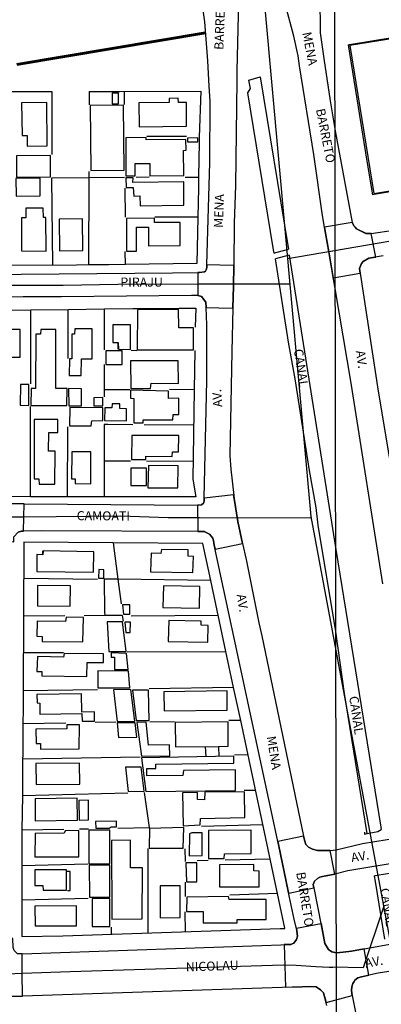
# Model space of a CAD drawing. Units: millimetres. Extents: x 183114 to 185533, y 1677027 to 1679829.
# Drawn here: x 183510 to 183610, y 1679289 to 1679560 of the extents above; entities that cross this region are included whole.
import ezdxf
from ezdxf.enums import TextEntityAlignment as Align

# ---------------------------------------------------------------- set-up
doc = ezdxf.new("R2010")
doc.units = ezdxf.units.MM
doc.header["$LTSCALE"] = 3
doc.header["$MEASUREMENT"] = 0
doc.layers.add('Traçado_Viário', color=7, linetype='Continuous', lineweight=60)
for name, color, linetype in [('V-CANAL', 141, 'Continuous'), ('V-CANTEIRO', 210, 'Continuous'), ('V-EDIFICACAO', 50, 'Continuous'), ('V-LOTE', 1, 'Continuous'), ('V-NOME_DOS_LOGRADOUROS', 7, 'Continuous'), ('V-PONTE_VIADUTO_PASSARELA', 2, 'Continuous'), ('V-QUADRA', 1, 'Continuous'), ('V-TESTADA', 63, 'Continuous')]:
    doc.layers.add(name, color=color, linetype=linetype)
for name, color, linetype, plot in [('V-CRUZAMENTO', 1, 'Continuous', False), ('V-EIXO_DE_LOGRADOURO', 3, 'Continuous', False), ('X-LIMITE_1000', 7, 'Continuous', False)]:
    doc.layers.add(name, color=color, linetype=linetype, plot=plot)
doc.styles.get("Standard").update_dxf_attribs({"font": 'ARIAL.TTF'})

msp = doc.modelspace()

# ---------------------------------------------------------------- linework, layer by layer
at = {"layer": 'Traçado_Viário', "linetype": 'Continuous'}
msp.add_line((183509.427, 1679547.442), (183561.403, 1679556.219), dxfattribs=at)
at = {"layer": 'V-CANAL'}
for points in [[(183580.23, 1679495.55), (183580.09, 1679496.42), (183573, 1679539.72), (183573.8, 1679540.9), (183573.34, 1679543.21), (183576.45, 1679544.09), (183584.04, 1679497.64), (183584.21, 1679496.58)], [(183584.43, 1679494.98), (183597.23, 1679413.86), (183609.66, 1679337.37), (183609.75, 1679336.78)], [(183605.92, 1679335.62), (183599.64, 1679374.26), (183597.26, 1679391.32), (183592.38, 1679420.57), (183591.8, 1679425.48), (183589.96, 1679435.64), (183586.04, 1679460.87), (183584.24, 1679471.03), (183580.61, 1679493.98)], [(183607.81, 1679323.87), (183608.04, 1679322.42), (183610.61, 1679306.53)]]:
    msp.add_lwpolyline(points, dxfattribs=at)
at = {"layer": 'V-CANTEIRO'}
for points in [[(183570.66, 1679572.63), (183570.02, 1679545.84), (183569.98, 1679543.04), (183569.58, 1679514.18), (183569.24, 1679503.8), (183569.13, 1679492.11), (183569.08, 1679486.45), (183568.91, 1679480.36), (183568.58, 1679468.47), (183568.08, 1679439.71), (183568.31, 1679436.05), (183569.13, 1679428.75), (183569.26, 1679427.93), (183570.28, 1679421.57), (183571.59, 1679415.57), (183572.56, 1679411.13), (183576.02, 1679393.65), (183576.88, 1679390.07), (183588.34, 1679334.94), (183588.34, 1679334.94), (183588.75, 1679333.55), (183589.02, 1679332.61), (183589.72, 1679331.93), (183590.85, 1679331.35), (183592.21, 1679330.94), (183592.22, 1679330.94), (183595.71, 1679330.99), (183597.35, 1679331.19), (183604.61, 1679332.86), (183618.14, 1679335.14)], [(183610.23, 1679404.42), (183601.44, 1679459.71), (183597.07, 1679485.81), (183596.63, 1679488.33), (183595.33, 1679495.88), (183594.43, 1679501.06), (183593.59, 1679505.9), (183591.19, 1679522.65), (183587.29, 1679547.12), (183586.85, 1679549.89), (183585.7, 1679555.29), (183582.62, 1679566.67)], [(183616.09, 1679327.93), (183600.52, 1679325.35), (183597.36, 1679324.55), (183593.62, 1679323.81), (183592.83, 1679323.66), (183592.21, 1679323.29), (183591.39, 1679322.5), (183591.04, 1679321.58), (183591.21, 1679320.73), (183593.34, 1679309.98)], [(183593.169, 1679310.841), (183594.26, 1679305.33), (183595.27, 1679303.68), (183596.15, 1679303.08), (183597.39, 1679302.79), (183599.28, 1679303), (183601.6, 1679303.26), (183621.18, 1679306.83)], [(183623.64, 1679299.46), (183608.89, 1679297.2), (183604.29, 1679296.17), (183603.33, 1679295.85), (183602.5, 1679295.21), (183602.26, 1679294.86), (183601.9, 1679294.32), (183601.62, 1679293.39), (183601.56, 1679292.41), (183601.73, 1679291.01), (183602.09, 1679289.21), (183605.56, 1679271.87), (183610.94, 1679244.92)]]:
    msp.add_lwpolyline(points, dxfattribs=at)
at = {"layer": 'V-CRUZAMENTO', "linetype": 'Continuous'}
for points in [[(183607.01, 1679500.95), (183605.639, 1679500.91), (183602.97, 1679502.26), (183602.6, 1679502.65), (183602.32, 1679502.95), (183601.72, 1679503.96), (183594.155, 1679502.647), (183594.43, 1679501.06), (183595.33, 1679495.88), (183596.557, 1679488.753), (183603.93, 1679490.04), (183603.74, 1679491.29), (183604.31, 1679492.69), (183604.81, 1679493.21), (183606.36, 1679494.09), (183606.37, 1679494.09), (183608.219, 1679494.433)], [(183595.71, 1679330.99), (183592.21, 1679330.94), (183590.85, 1679331.35), (183589.72, 1679331.93), (183589.02, 1679332.61), (183588.75, 1679333.55), (183588.34, 1679334.94), (183581.25, 1679333.424), (183581.43, 1679332.58), (183584.17, 1679319.74), (183584.276, 1679319.244), (183591.21, 1679320.73), (183591.04, 1679321.58), (183591.39, 1679322.5), (183592.21, 1679323.29), (183592.83, 1679323.66), (183593.62, 1679323.81), (183596.998, 1679324.478)], [(183605.017, 1679303.883), (183601.6, 1679303.26), (183599.28, 1679303), (183597.39, 1679302.79), (183596.15, 1679303.08), (183595.27, 1679303.68), (183594.26, 1679305.33), (183593.178, 1679310.799), (183586.41, 1679309.46), (183586.66, 1679307.4), (183586.42, 1679306.48), (183585.66, 1679305.44), (183585.26, 1679305.26), (183584.9, 1679305.1), (183584.81, 1679305.1), (183583.027, 1679305.036), (183583.421, 1679293.288), (183587.96, 1679293.44), (183590.17, 1679293.51), (183591.86, 1679293.45), (183593.05, 1679292.63), (183593.83, 1679291.77), (183594.56, 1679289.072), (183601.73, 1679291.01), (183601.56, 1679292.41), (183601.62, 1679293.39), (183601.9, 1679294.32), (183602.26, 1679294.86), (183602.5, 1679295.21), (183603.33, 1679295.85), (183604.29, 1679296.17), (183606.34, 1679296.629)]]:
    msp.add_lwpolyline(points, close=True, dxfattribs=at)
at = {"layer": 'V-CRUZAMENTO'}
for points in [[(183560.23, 1679483.54), (183561.47, 1679482.03), (183561.53, 1679480.52), (183565.01, 1679480.44), (183568.91, 1679480.36), (183569.08, 1679486.45), (183569.13, 1679492.11), (183565.28, 1679492.19), (183561.76, 1679492.26), (183561.75, 1679491.76), (183561.65, 1679491.11), (183561.36, 1679490.55), (183561.05, 1679490.39), (183559.7, 1679490.2), (183559.29, 1679490.19), (183559.25, 1679487.02), (183559.22, 1679483.85), (183559.31, 1679483.85), (183560.23, 1679483.54)], [(183563.64, 1679415.8), (183563.69, 1679415.57), (183564.035, 1679413.955), (183571.59, 1679415.57), (183570.28, 1679421.57), (183569.26, 1679427.93), (183569.111, 1679428.921), (183561, 1679428.01), (183560.98, 1679427.22), (183560.83, 1679426.69), (183560.27, 1679426.19), (183559.24, 1679426.07), (183559.2, 1679426.07), (183559.21, 1679418.834), (183560.3, 1679418.83), (183561.07, 1679418.83), (183561.22, 1679418.75), (183562.46, 1679418.07), (183563.37, 1679417.05), (183563.64, 1679415.8)], [(183508.57, 1679416.02), (183508.57, 1679417.33), (183509.8, 1679418.64), (183510.7, 1679418.97), (183511.25, 1679418.97), (183511.33, 1679422.82), (183511.41, 1679426.43), (183498.96, 1679426.52), (183498.92, 1679422.68), (183498.88, 1679418.95), (183500.64, 1679418.94), (183501.53, 1679418.67), (183501.92, 1679418.08), (183502.07, 1679417.26), (183502.01, 1679416.47), (183502, 1679416.09), (183505.34, 1679416.06), (183508.57, 1679416.02)], [(183511.01, 1679290.87), (183510.93, 1679297.15), (183510.86, 1679302.46), (183510.81, 1679302.46), (183509.52, 1679302.59), (183508.7, 1679303.41), (183508.37, 1679304.29), (183508.36, 1679306.76), (183504.66, 1679306.76), (183500.9, 1679306.76), (183500.86, 1679304.22), (183500.6, 1679303.05), (183499.64, 1679302.31), (183499.29, 1679302.14), (183498.35, 1679302.07), (183498.28, 1679296.68), (183498.2, 1679290.44), (183511.01, 1679290.87)]]:
    msp.add_lwpolyline(points, close=True, dxfattribs=at)
at = {"layer": 'V-EDIFICACAO'}
for points in [[(183626.21, 1679556.8), (183601.08, 1679552.72), (183607.72, 1679511.94), (183632.77, 1679516.04), (183626.97, 1679552.05)], [(183535.69, 1679539.6), (183535.69, 1679536.65), (183537.44, 1679536.65), (183537.44, 1679539.63), (183535.69, 1679539.6)], [(183551.33, 1679538.14), (183551.32, 1679537.06), (183542.99, 1679536.91), (183543.13, 1679530.32), (183556.13, 1679530.46), (183556.09, 1679537.05), (183553.91, 1679537.06), (183553.84, 1679538.18), (183551.33, 1679538.14)], [(183510.73, 1679536.94), (183510.88, 1679527.91), (183512.26, 1679527.9), (183512.26, 1679525), (183517.8, 1679525.07), (183517.65, 1679537.01), (183510.73, 1679536.94)], [(183529.62, 1679536.18), (183529.8, 1679518.29), (183539.01, 1679518.37), (183538.79, 1679536.25), (183529.62, 1679536.18)], [(183545.02, 1679526.71), (183545.02, 1679527.39), (183539.41, 1679527.32), (183539.44, 1679516.84), (183541.97, 1679516.84), (183541.99, 1679520.18), (183546.04, 1679520.25), (183546.07, 1679516.84), (183555.37, 1679516.94), (183555.34, 1679523.79), (183556.02, 1679523.87), (183555.99, 1679526.85), (183545.02, 1679526.71)], [(183556.43, 1679527.21), (183556.42, 1679526.15), (183559.23, 1679526.2), (183559.23, 1679527.25), (183556.43, 1679527.21)], [(183509.32, 1679522.37), (183509.32, 1679516.46), (183518.71, 1679516.58), (183518.71, 1679522.44), (183509.32, 1679522.37)], [(183541.4, 1679514.98), (183541.41, 1679516.28), (183539.44, 1679516.24), (183539.55, 1679513.64), (183541.48, 1679513.62), (183541.6, 1679511.26), (183543.27, 1679511.29), (183543.35, 1679508.59), (183555.44, 1679508.75), (183555.43, 1679515.16), (183541.4, 1679514.98)], [(183509.14, 1679516.1), (183509.2, 1679511.26), (183515.87, 1679511.33), (183515.83, 1679516.13), (183509.14, 1679516.1)], [(183511.87, 1679507.9), (183511.86, 1679505.24), (183510.7, 1679505.25), (183510.67, 1679496.18), (183517.54, 1679496.09), (183517.44, 1679505.31), (183516.75, 1679505.32), (183516.67, 1679507.94), (183511.87, 1679507.9)], [(183521.08, 1679504.91), (183521.2, 1679496.14), (183527.56, 1679496.21), (183527.46, 1679504.98), (183521.08, 1679504.91)], [(183547.32, 1679503.97), (183547.31, 1679505.2), (183539.64, 1679505.09), (183539.64, 1679496.09), (183542.39, 1679496.09), (183542.4, 1679502.65), (183545.64, 1679502.69), (183545.71, 1679497.56), (183554.36, 1679497.67), (183554.35, 1679504), (183547.32, 1679503.97)], [(183542.62, 1679479.92), (183542.59, 1679468.91), (183558.06, 1679468.91), (183558.03, 1679474.92), (183553.99, 1679474.93), (183553.93, 1679479.96), (183542.62, 1679479.92)], [(183535.85, 1679475.8), (183535.84, 1679470.89), (183537.29, 1679470.88), (183537.3, 1679469.06), (183537.36, 1679470.89), (183537.37, 1679469.03), (183540.68, 1679468.98), (183540.68, 1679475.8), (183535.85, 1679475.8)], [(183506.22, 1679474.49), (183506.14, 1679473.62), (183504.61, 1679473.61), (183504.55, 1679466.84), (183510.33, 1679466.84), (183510.37, 1679474.49), (183506.22, 1679474.49)], [(183516.06, 1679474.52), (183515.93, 1679473.21), (183514.63, 1679473.21), (183514.52, 1679458.25), (183513.33, 1679458.24), (183513.25, 1679453.58), (183523.23, 1679453.55), (183523.27, 1679458.24), (183520.18, 1679458.25), (183520.2, 1679474.52), (183516.06, 1679474.52)], [(183525.35, 1679474.63), (183525.34, 1679473.21), (183524.59, 1679473.22), (183524.54, 1679466.36), (183523.93, 1679466.36), (183523.85, 1679461.85), (183527.15, 1679461.84), (183527.25, 1679466.37), (183530.12, 1679466.41), (183530.12, 1679474.63), (183525.35, 1679474.63)], [(183533.91, 1679468.62), (183533.9, 1679464.88), (183538.42, 1679464.88), (183538.39, 1679468.58), (183533.91, 1679468.62)], [(183540.76, 1679465.89), (183540.79, 1679458.2), (183546.26, 1679458.2), (183546.37, 1679459.66), (183553.91, 1679459.63), (183553.87, 1679465.81), (183540.76, 1679465.89)], [(183510.41, 1679459.34), (183510.34, 1679453.65), (183512.77, 1679453.55), (183512.74, 1679459.33), (183510.41, 1679459.34)], [(183523.68, 1679458.24), (183523.71, 1679453.43), (183527.24, 1679453.43), (183527.24, 1679458.16), (183523.68, 1679458.24)], [(183540.76, 1679457.8), (183540.76, 1679455.55), (183541.63, 1679455.5), (183541.63, 1679448.81), (183544.18, 1679448.81), (183544.18, 1679449.6), (183552.41, 1679449.61), (183552.49, 1679451.09), (183554.02, 1679451.09), (183554.02, 1679455.54), (183551.22, 1679455.5), (183551.21, 1679457.54), (183540.76, 1679457.8)], [(183530.64, 1679455.7), (183530.64, 1679453.43), (183533.07, 1679453.43), (183533.1, 1679455.72), (183530.64, 1679455.7)], [(183535.7, 1679454.01), (183535.54, 1679452.95), (183533.65, 1679452.95), (183533.59, 1679449.38), (183539.66, 1679449.35), (183539.66, 1679452.62), (183537.81, 1679452.71), (183537.8, 1679454.01), (183535.7, 1679454.01)], [(183524, 1679453), (183523.89, 1679447.97), (183529.93, 1679447.93), (183530.03, 1679449.36), (183533.07, 1679449.38), (183533.07, 1679452.95), (183524, 1679453)], [(183514.24, 1679449.71), (183514.17, 1679433.36), (183515.47, 1679433.35), (183515.55, 1679431.89), (183519.91, 1679431.89), (183520.02, 1679440.93), (183518.17, 1679440.98), (183518.2, 1679446.07), (183520.68, 1679446.14), (183520.75, 1679449.71), (183514.24, 1679449.71)], [(183541.06, 1679445.26), (183540.97, 1679438.72), (183544.91, 1679438.72), (183544.92, 1679439.63), (183552.23, 1679439.54), (183552.31, 1679440.75), (183553.94, 1679440.76), (183553.98, 1679445.26), (183541.06, 1679445.26)], [(183524.55, 1679440.78), (183524.47, 1679433.39), (183525.49, 1679433.35), (183525.49, 1679432.04), (183529.79, 1679431.98), (183529.82, 1679440.78), (183524.55, 1679440.78)], [(183540.8, 1679436.3), (183540.79, 1679431.5), (183545.13, 1679431.5), (183545.16, 1679436.3), (183540.8, 1679436.3)], [(183545.65, 1679436.99), (183545.53, 1679430.87), (183553.76, 1679430.87), (183553.84, 1679436.96), (183545.65, 1679436.99)], [(183516.67, 1679413.5), (183516.61, 1679412.48), (183516.57, 1679413.5), (183516.56, 1679412.45), (183514.96, 1679412.47), (183514.92, 1679407.83), (183530.52, 1679407.64), (183530.59, 1679413.27), (183516.67, 1679413.5)], [(183549.26, 1679413.9), (183549.07, 1679412.74), (183546.4, 1679412.84), (183546.27, 1679407.71), (183557.92, 1679407.52), (183558.04, 1679411.99), (183556.6, 1679412.03), (183556.6, 1679413.78), (183549.26, 1679413.9)], [(183531.98, 1679408.35), (183531.94, 1679406.03), (183533.39, 1679406.03), (183533.39, 1679408.32), (183531.98, 1679408.35)], [(183515.11, 1679403.99), (183515.07, 1679398.34), (183524.1, 1679398.23), (183524.21, 1679403.87), (183515.11, 1679403.99)], [(183549.84, 1679403.87), (183549.66, 1679397.9), (183559.67, 1679397.75), (183559.77, 1679403.73), (183549.84, 1679403.87)], [(183538.51, 1679398.66), (183538.75, 1679396.09), (183540.54, 1679396.08), (183540.54, 1679398.63), (183538.51, 1679398.66)], [(183522.98, 1679395.2), (183522.85, 1679394.07), (183514.99, 1679394.18), (183514.9, 1679390), (183516.42, 1679389.92), (183516.39, 1679388.57), (183527.6, 1679388.42), (183527.75, 1679395.16), (183522.98, 1679395.2)], [(183551.26, 1679394.29), (183551.11, 1679388.51), (183562.03, 1679388.36), (183562.11, 1679392.98), (183560.19, 1679393.03), (183560.18, 1679394.18), (183551.26, 1679394.29)], [(183534.28, 1679394), (183534.72, 1679385.81), (183539.52, 1679385.77), (183538.49, 1679393.94), (183534.28, 1679394)], [(183539.13, 1679393.89), (183539.44, 1679391.06), (183540.65, 1679391.05), (183540.72, 1679393.89), (183539.13, 1679393.89)], [(183522.43, 1679385.25), (183522.27, 1679384.27), (183515.08, 1679384.43), (183514.96, 1679380.31), (183516.34, 1679380.26), (183516.34, 1679379.06), (183528.73, 1679378.88), (183528.78, 1679382.78), (183533.29, 1679382.75), (183533.29, 1679385.11), (183522.43, 1679385.25)], [(183535.41, 1679385.41), (183535.41, 1679384.27), (183536.35, 1679384.2), (183536.32, 1679380.86), (183540.06, 1679380.82), (183539.63, 1679385.25), (183535.41, 1679385.41)], [(183531.73, 1679380.48), (183531.69, 1679375.75), (183540.54, 1679375.79), (183540.14, 1679380.37), (183531.73, 1679380.48)], [(183536.02, 1679375.27), (183537.01, 1679366.54), (183541.92, 1679366.57), (183540.79, 1679375.31), (183536.02, 1679375.27)], [(183541.3, 1679375.16), (183542.32, 1679366.79), (183545.82, 1679366.82), (183545.71, 1679375.13), (183541.3, 1679375.16)], [(183527.36, 1679369.12), (183527.27, 1679374.14), (183514.96, 1679373.96), (183514.99, 1679371.64), (183515.72, 1679371.55), (183515.76, 1679368.5), (183527.35, 1679368.68), (183527.43, 1679366.57), (183530.81, 1679366.61), (183530.81, 1679369.15), (183527.36, 1679369.12)], [(183549.87, 1679374.69), (183550.01, 1679369.44), (183567.32, 1679369.63), (183567.32, 1679374.91), (183549.87, 1679374.69)], [(183523.17, 1679365.58), (183523.23, 1679364.53), (183514.68, 1679364.41), (183514.75, 1679360.49), (183515.94, 1679360.44), (183515.95, 1679358.92), (183526.62, 1679359.02), (183526.65, 1679365.62), (183523.17, 1679365.58)], [(183537.01, 1679366.14), (183537.44, 1679362.13), (183542.5, 1679362.2), (183541.99, 1679366.16), (183537.01, 1679366.14)], [(183545.04, 1679366.32), (183542.44, 1679366.23), (183543.72, 1679356.98), (183551.58, 1679357.06), (183551.5, 1679360.04), (183545.71, 1679360.01), (183545.04, 1679366.32)], [(183564.95, 1679359.65), (183567.64, 1679359.68), (183567.57, 1679366.38), (183553, 1679366.2), (183553.08, 1679359.5)], [(183555.3, 1679353.02), (183555.16, 1679351.67), (183545.17, 1679351.55), (183545.17, 1679353.55), (183547.68, 1679353.59), (183547.72, 1679354.76), (183569.14, 1679355.02), (183569.13, 1679356.92), (183543.75, 1679356.54), (183544.94, 1679347.19), (183569.61, 1679347.52), (183569.58, 1679353.19), (183555.3, 1679353.02)], [(183514.68, 1679354.95), (183514.71, 1679349.18), (183526.8, 1679349.23), (183526.69, 1679355.05), (183514.68, 1679354.95)], [(183539.31, 1679353.88), (183540.1, 1679347.26), (183544.47, 1679347.29), (183543.64, 1679353.95), (183539.31, 1679353.88)], [(183514.48, 1679345.17), (183514.48, 1679339.13), (183526.11, 1679339.34), (183526.03, 1679345.39), (183514.48, 1679345.17)], [(183561.16, 1679347), (183561.09, 1679344.97), (183559.17, 1679345), (183559.16, 1679346.96), (183555.04, 1679346.89), (183555.19, 1679337.75), (183559.88, 1679338.01), (183559.99, 1679339.75), (183572.16, 1679340.08), (183572.08, 1679347.12), (183561.16, 1679347)], [(183526.48, 1679344.77), (183526.54, 1679339.34), (183529.2, 1679339.43), (183529.17, 1679344.85), (183526.48, 1679344.77)], [(183531.07, 1679338.94), (183531.15, 1679337.09), (183534.82, 1679337.12), (183535.39, 1679337.46), (183536.86, 1679337.45), (183536.86, 1679339.09), (183531.07, 1679338.94)], [(183545.93, 1679336.99), (183545.86, 1679331.63), (183555.18, 1679331.63), (183555.37, 1679337.3), (183545.93, 1679336.99)], [(183522.69, 1679336.43), (183522.43, 1679335.77), (183514.46, 1679335.67), (183514.38, 1679329.26), (183526.51, 1679329.25), (183526.47, 1679336.5), (183522.69, 1679336.43)], [(183529.29, 1679336.58), (183529.29, 1679327.33), (183535, 1679327.37), (183535.03, 1679336.58), (183529.29, 1679336.58)], [(183557.56, 1679335.81), (183556.93, 1679335.56), (183556.83, 1679329.52), (183560.43, 1679329.55), (183560.43, 1679335.81), (183557.56, 1679335.81)], [(183562.15, 1679336.5), (183562.18, 1679328.72), (183566.52, 1679328.75), (183566.59, 1679330.05), (183573.98, 1679330.1), (183573.95, 1679336.58), (183562.15, 1679336.5)], [(183535.51, 1679333.77), (183535.54, 1679312.1), (183543.96, 1679312.13), (183544.03, 1679326.15), (183540.73, 1679326.2), (183540.68, 1679333.81), (183535.51, 1679333.77)], [(183529.36, 1679326.92), (183529.42, 1679318.1), (183535.07, 1679318.15), (183535, 1679326.92), (183529.36, 1679326.92)], [(183555.99, 1679327.57), (183556.09, 1679322.38), (183558.97, 1679322.38), (183558.97, 1679327.61), (183555.99, 1679327.57)], [(183565.18, 1679327.04), (183565.18, 1679320.92), (183576.1, 1679320.95), (183576.1, 1679325.32), (183574.65, 1679325.33), (183574.64, 1679327.07), (183565.18, 1679327.04)], [(183523.08, 1679325.18), (183523.08, 1679325.61), (183514.38, 1679325.62), (183514.38, 1679321.31), (183516.6, 1679321.31), (183516.67, 1679320.04), (183523.09, 1679320.08)], [(183548.93, 1679321.27), (183548.92, 1679312.43), (183554.42, 1679312.49), (183554.35, 1679321.27), (183548.93, 1679321.27)], [(183567.91, 1679317.46), (183567.69, 1679318.26), (183556.21, 1679318.07), (183556.18, 1679314.14), (183560.69, 1679314.13), (183560.76, 1679311.01), (183570.1, 1679311.04), (183570.1, 1679311.98), (183578.1, 1679311.98), (183578.03, 1679317.48), (183567.91, 1679317.46)], [(183514.42, 1679315.67), (183514.48, 1679310.21), (183525.89, 1679310.24), (183525.89, 1679315.7), (183514.42, 1679315.67)], [(183530.13, 1679317.7), (183530.15, 1679309.99), (183535.07, 1679310.02), (183535.07, 1679317.74), (183530.13, 1679317.7)]]:
    msp.add_lwpolyline(points, close=True, dxfattribs=at)
at = {"layer": 'V-EIXO_DE_LOGRADOURO', "linetype": 'Continuous'}
msp.add_lwpolyline([(183634.715, 1679185.769), (183590.473, 1679422.95), (183576.1, 1679581.333)], dxfattribs=at)
at = {"layer": 'V-EIXO_DE_LOGRADOURO'}
for points in [[(183670.68, 1679508.31), (183622.01, 1679500.47), (183605.93, 1679497.7)], [(183605.93, 1679497.7), (183584.033, 1679493.922)], [(183599.09, 1679496.52), (183595.33, 1679495.88)], [(183448.16, 1679485.99), (183462.36, 1679486.07), (183477.31, 1679486.38), (183507.21, 1679486.7), (183522.16, 1679486.7), (183537.19, 1679487.01), (183559.25, 1679487.02)], [(183559.25, 1679487.02), (183564.12, 1679487.02), (183584.659, 1679487.02)], [(183511.33, 1679422.82), (183505.48, 1679422.76)], [(183559.72, 1679422.62), (183551.05, 1679422.64), (183537.98, 1679423.11), (183511.33, 1679422.82)], [(183590.554, 1679422.518), (183559.72, 1679422.62)], [(183610.484, 1679315.669), (183604.804, 1679298.633), (183596.46, 1679298.82)], [(183510.93, 1679297.15), (183524.11, 1679297.64), (183582.76, 1679299.52), (183586.37, 1679299.34)], [(183586.37, 1679299.34), (183591.78, 1679299.06)], [(183504.7, 1679296.92), (183510.93, 1679297.15)], [(183591.78, 1679299.06), (183595.43, 1679298.87), (183596.46, 1679298.82)]]:
    msp.add_lwpolyline(points, dxfattribs=at)
at = {"layer": 'V-LOTE'}
for points in [[(183498.85, 1679540.07), (183518.84, 1679540.04)], [(183518.84, 1679540.04), (183519.07, 1679540.04)], [(183519.07, 1679540.04), (183519.1, 1679540.04)], [(183519.07, 1679540.04), (183519.09, 1679522.72)], [(183529.37, 1679540.03), (183530.39, 1679540.04), (183535.46, 1679540.08)], [(183529.37, 1679540.03), (183529.38, 1679539.03), (183529.37, 1679536.4)], [(183535.46, 1679540.08), (183535.47, 1679540.08)], [(183537.73, 1679540.05), (183537.82, 1679540.05)], [(183537.82, 1679540.05), (183560.04, 1679540.13)], [(183538.94, 1679540.05), (183538.94, 1679536.5)], [(183560.04, 1679540.13), (183559.66, 1679527.5)], [(183556.15, 1679527.69), (183545.24, 1679527.69)], [(183559.66, 1679526.13), (183559.47, 1679516.41)], [(183529.31, 1679516.28), (183518.99, 1679516.2), (183519.27, 1679492.2)], [(183529.28, 1679492.26), (183529.31, 1679516.28)], [(183529.31, 1679516.28), (183529.31, 1679518.01)], [(183539.11, 1679516.36), (183529.31, 1679516.28)], [(183545.86, 1679516.42), (183542.27, 1679516.36)], [(183555.77, 1679516.47), (183559.47, 1679516.41)], [(183559.47, 1679516.41), (183559.41, 1679513.43)], [(183539.16, 1679513.41), (183539.24, 1679505.39)], [(183559.41, 1679513.43), (183559.26, 1679505.39)], [(183559.26, 1679505.39), (183547.46, 1679505.45)], [(183559.26, 1679505.39), (183559.01, 1679492.68)], [(183539.31, 1679492.4), (183539.27, 1679495.94)], [(183525.83, 1679492.21), (183488.53, 1679492.01)], [(183529.28, 1679492.26), (183525.83, 1679492.21)], [(183534.74, 1679492.34), (183529.28, 1679492.26)], [(183539.31, 1679492.4), (183534.74, 1679492.34)], [(183559.01, 1679492.68), (183539.31, 1679492.4)], [(183503.57, 1679479.8), (183513.31, 1679479.91)], [(183513.25, 1679459.5), (183513.31, 1679479.91)], [(183513.31, 1679479.91), (183523.53, 1679480.03)], [(183523.53, 1679480.03), (183533.6, 1679480.15)], [(183523.53, 1679466.54), (183523.53, 1679480.03)], [(183533.52, 1679468.84), (183533.6, 1679480.15)], [(183533.6, 1679480.15), (183541.36, 1679480.24), (183542.39, 1679480.25)], [(183554.15, 1679480.4), (183554.17, 1679480.4)], [(183554.17, 1679480.4), (183558.72, 1679480.4), (183558.55, 1679475.15)], [(183542.44, 1679468.64), (183540.88, 1679468.66)], [(183558.43, 1679468.73), (183558.27, 1679457.87)], [(183533.57, 1679458), (183533.6, 1679464.81)], [(183533.56, 1679455.97), (183533.57, 1679458)], [(183533.57, 1679458), (183534.57, 1679458), (183540.51, 1679458)], [(183558.27, 1679457.87), (183551.43, 1679457.96)], [(183558.27, 1679457.87), (183557.91, 1679433.28)], [(183513.16, 1679428.39), (183513.2, 1679453.25)], [(183523.35, 1679428.38), (183523.47, 1679447.72)], [(183541.33, 1679448.24), (183534.45, 1679448.28), (183533.45, 1679448.29), (183533.45, 1679447.29), (183533.44, 1679438.33)], [(183558.11, 1679448.16), (183544.44, 1679448.21)], [(183533.44, 1679438.33), (183533.44, 1679428.37)], [(183533.44, 1679438.33), (183540.76, 1679438.29)], [(183557.94, 1679438.09), (183545.1, 1679438.25)], [(183557.91, 1679433.28), (183558.7, 1679428.35)], [(183513.16, 1679428.39), (183447.85, 1679428.44)], [(183530.52, 1679428.37), (183513.16, 1679428.39)], [(183533.44, 1679428.37), (183530.52, 1679428.37)], [(183558.7, 1679428.35), (183533.44, 1679428.37)], [(183511.37, 1679415.87), (183511.15, 1679375.04)], [(183535.94, 1679415.71), (183511.37, 1679415.87)], [(183560.65, 1679415.55), (183535.94, 1679415.71)], [(183535.94, 1679415.71), (183537.24, 1679405.69)], [(183562.84, 1679405.3), (183560.65, 1679415.55)], [(183511.37, 1679406.03), (183531.64, 1679405.75)], [(183537.24, 1679405.69), (183533.51, 1679405.75), (183533.6, 1679396.7), (183533.61, 1679395.67)], [(183537.24, 1679405.69), (183538.12, 1679398.92)], [(183562.84, 1679405.3), (183537.24, 1679405.69)], [(183566.99, 1679385.83), (183562.84, 1679405.3)], [(183522.64, 1679395.58), (183511.27, 1679395.5)], [(183533.61, 1679395.67), (183527.97, 1679395.62)], [(183538.75, 1679394.17), (183538.51, 1679395.7), (183533.61, 1679395.67)], [(183540.94, 1679395.63), (183564.85, 1679395.84)], [(183511.22, 1679385.52), (183522.23, 1679385.52)], [(183539.8, 1679385.66), (183566.99, 1679385.83)], [(183569.12, 1679375.85), (183566.99, 1679385.83)], [(183511.15, 1679375.04), (183531.67, 1679375.33)], [(183569.12, 1679375.85), (183545.83, 1679375.46)], [(183571.05, 1679366.79), (183569.12, 1679375.85)], [(183511.15, 1679375.04), (183511.13, 1679369.87)], [(183511.13, 1679369.87), (183511.11, 1679365.89)], [(183511.11, 1679365.89), (183511.01, 1679347.61)], [(183522.95, 1679366), (183511.11, 1679365.89)], [(183536.72, 1679366.32), (183531.03, 1679366.22)], [(183546.08, 1679366.42), (183552.79, 1679366.5)], [(183571.05, 1679366.79), (183567.79, 1679366.76)], [(183583.24, 1679309.61), (183571.05, 1679366.79)], [(183561.32, 1679359.6), (183561.48, 1679356.81)], [(183564.95, 1679359.65), (183565.03, 1679356.86)], [(183511.07, 1679356.26), (183543.36, 1679356.77)], [(183573.07, 1679357.3), (183569.31, 1679357.23)], [(183510.98, 1679346), (183510.81, 1679336.69)], [(183511.01, 1679347.61), (183510.98, 1679346)], [(183540, 1679346.74), (183510.98, 1679346)], [(183537.19, 1679337.12), (183545.93, 1679337.29), (183544.61, 1679346.99)], [(183575.15, 1679347.53), (183572.05, 1679347.51)], [(183560.23, 1679337.68), (183577.16, 1679338.11)], [(183510.81, 1679336.69), (183510.8, 1679335.97)], [(183510.8, 1679335.97), (183510.8, 1679326.79)], [(183510.81, 1679336.69), (183522.34, 1679336.84)], [(183526.66, 1679336.92), (183529.12, 1679336.92)], [(183545.54, 1679308.27), (183545.56, 1679331.48)], [(183555.71, 1679331.45), (183555.77, 1679327.96)], [(183529, 1679327.18), (183510.8, 1679326.79)], [(183510.8, 1679326.79), (183510.8, 1679317.39)], [(183562.1, 1679328.24), (183559.1, 1679328.08)], [(183579.19, 1679328.6), (183566.78, 1679328.27)], [(183523.37, 1679319.95), (183524.14, 1679319.94), (183524.11, 1679325.2), (183523.08, 1679325.18)], [(183555.73, 1679322.23), (183555.75, 1679318.29)], [(183581.22, 1679319.08), (183568.03, 1679318.65)], [(183510.8, 1679317.39), (183529.07, 1679317.81)], [(183510.8, 1679317.39), (183510.8, 1679307.24), (183522.1, 1679307.42), (183581.93, 1679309.44), (183583.22, 1679309.5), (183583.24, 1679309.61)], [(183555.71, 1679314.03), (183555.73, 1679308.6)], [(183535.47, 1679307.92), (183535.47, 1679309.86)]]:
    msp.add_lwpolyline(points, dxfattribs=at)
at = {"layer": 'V-PONTE_VIADUTO_PASSARELA'}
for points in [[(183580.23, 1679495.55), (183580.75, 1679495.68), (183583.2, 1679496.32), (183584.21, 1679496.58)], [(183584.43, 1679494.98), (183580.61, 1679493.98)], [(183605.13, 1679336.01), (183605.17, 1679335.48), (183605.92, 1679335.62)], [(183605.92, 1679335.62), (183608.82, 1679336.17), (183609.75, 1679336.78)], [(183607.81, 1679323.87), (183608.04, 1679324.07), (183612.04, 1679324.71)]]:
    msp.add_lwpolyline(points, dxfattribs=at)
at = {"layer": 'V-QUADRA'}
for points in [[(183667.3, 1679590.8), (183602.45, 1679580.26), (183596.99, 1679579.03), (183594.45, 1679578.61), (183592.76, 1679578.33), (183592.75, 1679577), (183592.74, 1679576.49), (183592.96, 1679556.24), (183593.99, 1679549.12), (183595.67, 1679537.46), (183597.06, 1679529.19), (183601.72, 1679503.96), (183602.32, 1679502.95), (183602.6, 1679502.65), (183602.97, 1679502.26), (183605.54, 1679500.96), (183605.64, 1679500.91), (183607.01, 1679500.95), (183613.15, 1679501.82)], [(183448.13, 1679489.15), (183552.28, 1679490.06), (183552.28, 1679490.06), (183559.29, 1679490.19), (183559.7, 1679490.2), (183561.05, 1679490.39), (183561.36, 1679490.55), (183561.65, 1679491.11), (183561.75, 1679491.76), (183561.76, 1679492.26), (183562.58, 1679520.51), (183562.62, 1679537.38), (183562.4, 1679541.55), (183562.02, 1679548.53), (183561.16, 1679559.25), (183559.71, 1679569.58)], [(183610.25, 1679494.81), (183606.37, 1679494.09), (183606.36, 1679494.09), (183604.81, 1679493.21), (183604.31, 1679492.69), (183603.74, 1679491.29), (183603.93, 1679490.04), (183608.87, 1679457.52), (183617.62, 1679405.35)], [(183498.96, 1679426.52), (183511.41, 1679426.43), (183559.2, 1679426.07), (183559.2, 1679426.07), (183559.24, 1679426.07), (183560.27, 1679426.19), (183560.83, 1679426.69), (183560.98, 1679427.22), (183561, 1679428.01), (183561.71, 1679460.42), (183561.73, 1679475.81), (183561.53, 1679480.52), (183561.47, 1679482.03), (183560.23, 1679483.54), (183559.31, 1679483.85), (183559.22, 1679483.85), (183557.49, 1679483.86), (183521.74, 1679483.44), (183511.19, 1679483.47), (183503.65, 1679483.27)], [(183509.52, 1679302.59), (183510.81, 1679302.46), (183510.86, 1679302.46), (183584.81, 1679305.1), (183584.9, 1679305.1), (183585.26, 1679305.26), (183585.66, 1679305.44), (183586.42, 1679306.48), (183586.66, 1679307.4), (183586.41, 1679309.46), (183586.4, 1679309.5), (183586.26, 1679310.11), (183585.82, 1679312.04), (183584.17, 1679319.74), (183581.43, 1679332.58), (183563.69, 1679415.57), (183563.64, 1679415.8), (183563.37, 1679417.05), (183562.46, 1679418.07), (183561.22, 1679418.75), (183561.07, 1679418.83), (183560.3, 1679418.83), (183516.31, 1679419.01), (183511.25, 1679418.97), (183510.7, 1679418.97), (183509.8, 1679418.64)], [(183594.78, 1679288.26), (183594.68, 1679288.63), (183593.83, 1679291.77), (183593.05, 1679292.63), (183591.86, 1679293.45), (183590.17, 1679293.51), (183587.96, 1679293.44), (183511.01, 1679290.87), (183498.2, 1679290.44), (183392.19, 1679286.91)]]:
    msp.add_lwpolyline(points, dxfattribs=at)
at = {"layer": 'V-TESTADA'}
for points in [[(183633.32, 1679515.88), (183607.83, 1679511.65), (183607.46, 1679511.57), (183605.91, 1679520.85), (183600.73, 1679552.91), (183600.99, 1679552.97), (183626.16, 1679557.13)], [(183498.85, 1679540.07), (183518.84, 1679540.04)], [(183518.84, 1679540.04), (183519.1, 1679540.04)], [(183529.37, 1679540.03), (183530.39, 1679540.04), (183535.46, 1679540.08)], [(183535.46, 1679540.08), (183535.47, 1679540.08)], [(183535.46, 1679540.08), (183537.82, 1679540.05)], [(183537.73, 1679540.05), (183537.82, 1679540.05)], [(183537.82, 1679540.05), (183560.04, 1679540.13)], [(183560.04, 1679540.13), (183559.66, 1679527.5)], [(183559.66, 1679527.5), (183559.66, 1679526.13)], [(183559.66, 1679526.13), (183559.47, 1679516.41)], [(183559.47, 1679516.41), (183559.41, 1679513.43)], [(183559.41, 1679513.43), (183559.26, 1679505.39)], [(183559.26, 1679505.39), (183559.01, 1679492.68)], [(183525.83, 1679492.21), (183488.53, 1679492.01)], [(183529.28, 1679492.26), (183525.83, 1679492.21)], [(183534.74, 1679492.34), (183529.28, 1679492.26)], [(183539.31, 1679492.4), (183534.74, 1679492.34)], [(183559.01, 1679492.68), (183539.31, 1679492.4)], [(183503.57, 1679479.8), (183513.31, 1679479.91)], [(183513.31, 1679479.91), (183523.53, 1679480.03)], [(183523.53, 1679480.03), (183533.6, 1679480.15)], [(183533.6, 1679480.15), (183541.36, 1679480.24), (183542.39, 1679480.25)], [(183542.39, 1679480.25), (183543.36, 1679480.26), (183554.17, 1679480.4)], [(183554.15, 1679480.4), (183554.17, 1679480.4)], [(183554.17, 1679480.4), (183558.72, 1679480.4), (183558.55, 1679475.15)], [(183558.43, 1679468.73), (183558.27, 1679457.87)], [(183558.27, 1679457.87), (183557.91, 1679433.28)], [(183557.91, 1679433.28), (183558.7, 1679428.35)], [(183513.16, 1679428.39), (183447.85, 1679428.44)], [(183530.52, 1679428.37), (183513.16, 1679428.39)], [(183533.44, 1679428.37), (183530.52, 1679428.37)], [(183558.7, 1679428.35), (183533.44, 1679428.37)], [(183511.37, 1679415.87), (183511.15, 1679375.04)], [(183535.94, 1679415.71), (183511.37, 1679415.87)], [(183560.65, 1679415.55), (183535.94, 1679415.71)], [(183562.84, 1679405.3), (183560.65, 1679415.55)], [(183566.99, 1679385.83), (183562.84, 1679405.3)], [(183569.12, 1679375.85), (183566.99, 1679385.83)], [(183571.05, 1679366.79), (183569.12, 1679375.85)], [(183511.15, 1679375.04), (183511.13, 1679369.87)], [(183511.13, 1679369.87), (183511.11, 1679365.89)], [(183511.11, 1679365.89), (183511.01, 1679347.61)], [(183583.24, 1679309.61), (183571.05, 1679366.79)], [(183510.98, 1679346), (183510.81, 1679336.69)], [(183511.01, 1679347.61), (183510.98, 1679346)], [(183510.81, 1679336.69), (183510.8, 1679335.97)], [(183510.8, 1679335.97), (183510.8, 1679326.79)], [(183510.8, 1679326.79), (183510.8, 1679317.39)], [(183510.8, 1679317.39), (183510.8, 1679307.24), (183522.1, 1679307.42), (183581.93, 1679309.44), (183583.22, 1679309.5), (183583.24, 1679309.61)]]:
    msp.add_lwpolyline(points, dxfattribs=at)
at = {"layer": 'X-LIMITE_1000', "linetype": 'Continuous'}
msp.add_line((183600.732, 1677054.706), (183596.614, 1679826.094), dxfattribs=at)

# ---------------------------------------------------------------- texts
at = {"layer": 'V-NOME_DOS_LOGRADOUROS'}
for s, rotation, p in [('BARRETO', 87.88516, (183565.642, 1679559.122)), ('MENA', 281.0928, (183589.798, 1679551.811)), ('BARRETO', 281.0928, (183594.133, 1679527.818)), ('MENA', 87.88516, (183565.389, 1679507.134)), ('CANAL', 278.38061, (183587.389, 1679463.799)), ('AV.', 278.46261, (183604.011, 1679466.216)), ('AV.', 93.99091, (183564.904, 1679455.608)), ('CAMOATI', 359.54483, (183533.25, 1679422.833)), ('AV.', 279.15381, (183571.262, 1679399.104)), ('CANAL', 278.46261, (183602.605, 1679368.191)), ('MENA', 279.15381, (183579.891, 1679357.857)), ('AV.', 9.27546, (183603.962, 1679329.066)), ('BARRETO', 279.15381, (183588.452, 1679317.479)), ('CANAL', 279.04123, (183611.206, 1679315.31)), ('NICOLAU', 2.02045, (183563.222, 1679298.821)), ('AV.', 9.98941, (183607.793, 1679300.018))]:
    msp.add_text(s, height=2.5, rotation=rotation, dxfattribs=at).set_placement(p, align=Align.MIDDLE)
msp.add_text('PIRAJU', height=2.5, dxfattribs=at).set_placement((183543.78, 1679487.23), align=Align.MIDDLE)

doc.saveas('drawing.dxf')
